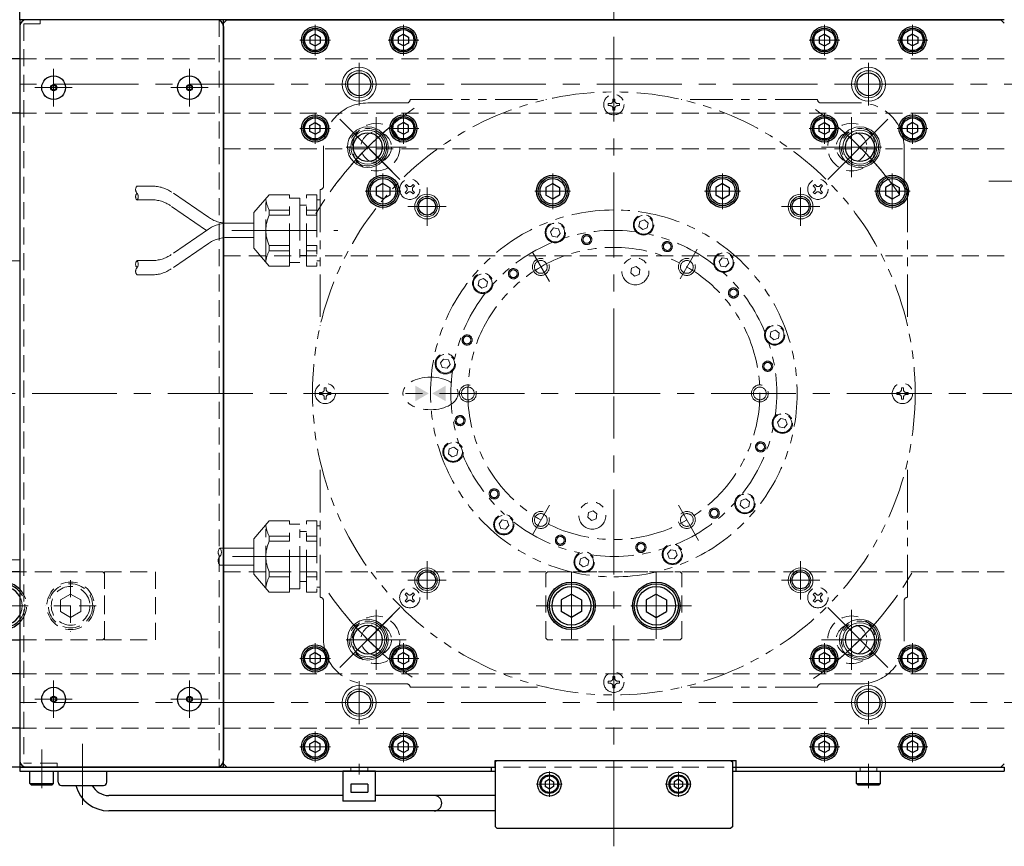
# Model space of a CAD drawing. Extents: x -3593 to -1742, y -5519 to 4447.
# Drawn here: x -2252 to -1962, y -4395 to -4151 of the extents above; entities that cross this region are included whole.
import ezdxf

# ---------------------------------------------------------------- set-up
doc = ezdxf.new("R2010")
doc.units = 0
doc.header["$MEASUREMENT"] = 0
for name, pattern in [('CENTER', [2, 1.25, -0.25, 0.25, -0.25]), ('HIDDEN', [0.375, 0.25, -0.125]), ('PHANTOM2', [1.25, 0.625, -0.125, 0.125, -0.125, 0.125, -0.125])]:
    doc.linetypes.add(name, pattern=pattern)
doc.layers.get('0').update_dxf_attribs({"linetype": 'CONTINUOUS'})
for name, color, linetype, lineweight in [('中心線', 1, 'CENTER', 15), ('二点鎖線', 5, 'PHANTOM2', 13), ('実線', 255, 'CONTINUOUS', 30), ('破線', 252, 'HIDDEN', 13), ('細線', 200, 'CONTINUOUS', 15)]:
    doc.layers.add(name, color=color, linetype=linetype, lineweight=lineweight)

msp = doc.modelspace()

# ---------------------------------------------------------------- linework, layer by layer
at = {"color": 7, "ltscale": 20}
for p, q in [((-2165.31, -4158.6), (-2165.31, -4158.6)), ((-2137.81, -4158.6), (-2137.81, -4158.6)), ((-2015.31, -4158.6), (-2015.31, -4158.6)), ((-1987.81, -4158.6), (-1987.81, -4158.6)), ((-2165.31, -4182), (-2165.31, -4182)), ((-2137.81, -4182), (-2137.81, -4182)), ((-2015.31, -4182), (-2015.31, -4182)), ((-1987.81, -4182), (-1987.81, -4182)), ((-2165.31, -4340.6), (-2165.31, -4340.6)), ((-2137.81, -4340.6), (-2137.81, -4340.6)), ((-2015.31, -4340.6), (-2015.31, -4340.6)), ((-1987.81, -4340.6), (-1987.81, -4340.6)), ((-2165.31, -4364), (-2165.31, -4364)), ((-2137.81, -4364), (-2137.81, -4364)), ((-2015.31, -4364), (-2015.31, -4364)), ((-1987.81, -4364), (-1987.81, -4364))]:
    msp.add_line(p, q, dxfattribs=at)
at = {"layer": '中心線', "color": 7, "ltscale": 20}
for p, q in [((-2076.56, -4261.3), (-2076.56, -4129.5)), ((-2164.56, -4152.78), (-2164.56, -4161.82)), ((-2138.56, -4152.78), (-2138.56, -4161.82)), ((-2014.56, -4152.78), (-2014.56, -4161.82)), ((-1988.56, -4152.78), (-1988.56, -4161.82)), ((-2160.04, -4157.3), (-2169.08, -4157.3)), ((-2143.08, -4157.3), (-2134.04, -4157.3)), ((-2010.04, -4157.3), (-2019.08, -4157.3)), ((-1993.08, -4157.3), (-1984.04, -4157.3)), ((-2151.56, -4176.6), (-2151.56, -4164)), ((-2001.56, -4164), (-2001.56, -4176.6)), ((-2241.56, -4165.8), (-2241.56, -4176.8)), ((-2201.56, -4165.8), (-2201.56, -4176.8)), ((-2321.56, -4170.3), (-1831.19, -4170.3)), ((-2247.06, -4171.3), (-2236.06, -4171.3)), ((-2207.06, -4171.3), (-2196.06, -4171.3)), ((-2145.25, -4170.3), (-2157.86, -4170.3)), ((-1995.25, -4170.3), (-2007.86, -4170.3)), ((-2164.56, -4187.82), (-2164.56, -4178.78)), ((-2138.56, -4187.82), (-2138.56, -4178.78)), ((-2014.56, -4187.82), (-2014.56, -4178.78)), ((-1988.56, -4187.82), (-1988.56, -4178.78)), ((-2139.57, -4198.29), (-2158.51, -4179.35)), ((-2156.17, -4181.69), (-2141.9, -4195.95)), ((-2146.56, -4179.95), (-2146.56, -4197.65)), ((-2013.55, -4198.29), (-1994.61, -4179.35)), ((-1996.95, -4181.69), (-2011.21, -4195.95)), ((-2006.56, -4179.95), (-2006.56, -4197.65)), ((-2160.04, -4183.3), (-2169.08, -4183.3)), ((-2143.08, -4183.3), (-2134.04, -4183.3)), ((-2010.04, -4183.3), (-2019.08, -4183.3)), ((-1993.08, -4183.3), (-1984.04, -4183.3)), ((-2137.71, -4188.8), (-2155.41, -4188.8)), ((-1997.71, -4188.8), (-2015.41, -4188.8)), ((-2144.56, -4196.53), (-2144.56, -4207.07)), ((-2094.56, -4196.53), (-2094.56, -4207.07)), ((-2044.56, -4196.53), (-2044.56, -4207.07)), ((-1994.56, -4196.53), (-1994.56, -4207.07)), ((-1966.14, -4198.8), (-1891.98, -4198.8)), ((-2149.83, -4201.8), (-2139.29, -4201.8)), ((-2131.56, -4200.65), (-2131.56, -4211.95)), ((-2099.83, -4201.8), (-2089.29, -4201.8)), ((-2049.83, -4201.8), (-2039.29, -4201.8)), ((-2021.56, -4200.65), (-2021.56, -4211.95)), ((-1999.83, -4201.8), (-1989.29, -4201.8)), ((-2137.21, -4206.3), (-2125.91, -4206.3)), ((-2015.91, -4206.3), (-2027.21, -4206.3)), ((-2189.07, -4213.3), (-2157.88, -4213.3)), ((-2057.06, -4227.53), (-2052.06, -4218.87)), ((-2095.56, -4228.39), (-2100.56, -4219.73)), ((-2327.92, -4261.3), (-1827.42, -4261.3)), ((-2076.56, -4394.59), (-2076.56, -4262.19)), ((-2095.56, -4294.21), (-2100.56, -4302.87)), ((-2057.56, -4294.21), (-2051.59, -4304.55)), ((-2188.92, -4309.3), (-2159.81, -4309.3)), ((-2131.56, -4321.95), (-2131.56, -4310.65)), ((-2021.56, -4321.95), (-2021.56, -4310.65)), ((-2089.06, -4333.55), (-2089.06, -4314.05)), ((-2064.06, -4333.55), (-2064.06, -4314.05)), ((-2137.21, -4316.3), (-2125.91, -4316.3)), ((-2089.06, -4316.28), (-2089.06, -4331.32)), ((-2064.06, -4316.28), (-2064.06, -4331.32)), ((-2015.91, -4316.3), (-2027.21, -4316.3)), ((-2249.04, -4323.8), (-2264.08, -4323.8)), ((-2099.41, -4323.8), (-2053.71, -4323.8)), ((-2096.58, -4323.8), (-2081.54, -4323.8)), ((-2056.54, -4323.8), (-2071.58, -4323.8)), ((-2139.57, -4324.31), (-2158.51, -4343.25)), ((-2156.17, -4340.91), (-2141.9, -4326.65)), ((-2146.56, -4324.95), (-2146.56, -4342.65)), ((-2013.55, -4324.31), (-1994.61, -4343.25)), ((-1996.95, -4340.91), (-2011.21, -4326.65)), ((-2006.56, -4324.95), (-2006.56, -4342.65)), ((-2164.56, -4334.78), (-2164.56, -4343.82)), ((-2137.71, -4333.8), (-2155.41, -4333.8)), ((-2138.56, -4334.78), (-2138.56, -4343.82)), ((-1997.71, -4333.8), (-2015.41, -4333.8)), ((-2014.56, -4334.78), (-2014.56, -4343.82)), ((-1988.56, -4334.78), (-1988.56, -4343.82)), ((-2160.04, -4339.3), (-2169.08, -4339.3)), ((-2143.08, -4339.3), (-2134.04, -4339.3)), ((-2010.04, -4339.3), (-2019.08, -4339.3)), ((-1993.08, -4339.3), (-1984.04, -4339.3)), ((-2241.56, -4356.8), (-2241.56, -4345.8)), ((-2201.56, -4356.8), (-2201.56, -4345.8)), ((-2151.56, -4358.6), (-2151.56, -4346)), ((-2001.56, -4346), (-2001.56, -4358.6)), ((-2321.56, -4352.3), (-1831.19, -4352.3)), ((-2247.06, -4351.3), (-2236.06, -4351.3)), ((-2207.06, -4351.3), (-2196.06, -4351.3)), ((-2157.86, -4352.3), (-2145.25, -4352.3)), ((-2007.86, -4352.3), (-1995.25, -4352.3)), ((-2164.56, -4369.82), (-2164.56, -4360.78)), ((-2138.56, -4369.82), (-2138.56, -4360.78)), ((-2014.56, -4369.82), (-2014.56, -4360.78)), ((-1988.56, -4369.82), (-1988.56, -4360.78)), ((-2233.06, -4382.37), (-2233.06, -4364.4)), ((-2245.06, -4377.5), (-2245.06, -4366.1)), ((-2160.04, -4365.3), (-2169.08, -4365.3)), ((-2143.08, -4365.3), (-2134.04, -4365.3)), ((-2010.04, -4365.3), (-2019.08, -4365.3)), ((-1993.08, -4365.3), (-1984.04, -4365.3)), ((-2151.56, -4373.5), (-2151.56, -4370.3)), ((-2095.56, -4372.53), (-2095.56, -4380.07)), ((-2057.56, -4372.53), (-2057.56, -4380.07)), ((-2001.56, -4377.45), (-2001.56, -4370.3)), ((-2099.33, -4376.3), (-2091.79, -4376.3)), ((-2061.33, -4376.3), (-2053.79, -4376.3))]:
    msp.add_line(p, q, dxfattribs=at)
for start, end in [(125.0297, 144.9703), (35.0297, 54.9703), (129.3593, 149.2442), (39.3593, 50.6407), (309.3593, 329.2442), (215.0297, 234.9703), (305.0297, 324.9703), (219.3593, 230.6407)]:
    msp.add_arc((-2076.56, -4261.3), 102.5, start, end, dxfattribs=at)
at = {"layer": '二点鎖線', "color": 7, "ltscale": 20}
for p, q in [((-2137.56, -4175.8), (-2149.04, -4175.8)), ((-2136.56, -4174.8), (-2096.42, -4174.8)), ((-2076.86, -4174.65), (-2076.86, -4175.2)), ((-2076.26, -4174.65), (-2076.86, -4174.65)), ((-2076.26, -4174.65), (-2076.26, -4175.2)), ((-2016.56, -4174.8), (-2056.7, -4174.8)), ((-2004.06, -4175.8), (-2015.56, -4175.8)), ((-2078.21, -4176.6), (-2078.21, -4176)), ((-2078.21, -4176), (-2077.66, -4176)), ((-2078.21, -4176.6), (-2077.66, -4176.6)), ((-2076.86, -4177.4), (-2076.86, -4177.95)), ((-2076.26, -4177.95), (-2076.86, -4177.95)), ((-2076.26, -4177.4), (-2076.26, -4177.95)), ((-2075.46, -4176), (-2074.91, -4176)), ((-2075.46, -4176.6), (-2074.91, -4176.6)), ((-2074.91, -4176.6), (-2074.91, -4176)), ((-2162.06, -4188.8), (-2162.06, -4200.3)), ((-1991.06, -4200.3), (-1991.06, -4188.82)), ((-2217.06, -4200.29), (-2212.45, -4200.29)), ((-2195.98, -4209.45), (-2206.8, -4202.04)), ((-2163.06, -4201.3), (-2163.06, -4241.44)), ((-2137.62, -4199.82), (-2138.04, -4200.24)), ((-2138.04, -4200.24), (-2137.65, -4200.63)), ((-2138.04, -4202.15), (-2137.65, -4201.76)), ((-2137.62, -4199.82), (-2137.23, -4200.21)), ((-2136.1, -4200.21), (-2135.71, -4199.82)), ((-2135.28, -4200.24), (-2135.71, -4199.82)), ((-2135.67, -4200.63), (-2135.28, -4200.24)), ((-2135.67, -4201.76), (-2135.28, -4202.15)), ((-2017.83, -4200.24), (-2017.41, -4199.82)), ((-2017.83, -4200.24), (-2017.44, -4200.63)), ((-2017.44, -4201.76), (-2017.83, -4202.15)), ((-2017.41, -4199.82), (-2017.02, -4200.21)), ((-2015.5, -4199.82), (-2015.89, -4200.21)), ((-2015.08, -4200.24), (-2015.5, -4199.82)), ((-2015.08, -4200.24), (-2015.47, -4200.63)), ((-2015.47, -4201.76), (-2015.08, -4202.15)), ((-1990.06, -4201.3), (-1990.06, -4241.44)), ((-2217.13, -4204.29), (-2212.79, -4204.29)), ((-2178.06, -4202.8), (-2182.56, -4208.07)), ((-2179.06, -4222.63), (-2179.06, -4203.97)), ((-2172.06, -4202.8), (-2178.06, -4202.8)), ((-2172.06, -4223.8), (-2172.06, -4202.8)), ((-2169.06, -4203.8), (-2172.06, -4203.8)), ((-2169.06, -4203.8), (-2169.06, -4222.8)), ((-2164.06, -4202.8), (-2167.06, -4202.8)), ((-2167.06, -4223.8), (-2167.06, -4202.8)), ((-2164.06, -4202.8), (-2164.06, -4223.8)), ((-2163.06, -4204.3), (-2164.06, -4204.3)), ((-2137.62, -4202.58), (-2138.04, -4202.15)), ((-2137.62, -4202.58), (-2137.23, -4202.19)), ((-2136.1, -4202.19), (-2135.71, -4202.58)), ((-2135.28, -4202.15), (-2135.71, -4202.58)), ((-2017.41, -4202.58), (-2017.83, -4202.15)), ((-2017.02, -4202.19), (-2017.41, -4202.58)), ((-2015.89, -4202.19), (-2015.5, -4202.58)), ((-2015.5, -4202.58), (-2015.08, -4202.15)), ((-2196.51, -4213.31), (-2207.14, -4206.03)), ((-2178.06, -4208.83), (-2178.06, -4207.31)), ((-2178.06, -4207.31), (-2172.06, -4207.31)), ((-2167.06, -4205.9), (-2169.06, -4205.9)), ((-2167.06, -4207.31), (-2164.06, -4207.31)), ((-2182.56, -4218.53), (-2182.56, -4208.07)), ((-2178.06, -4208.83), (-2172.06, -4208.83)), ((-2167.06, -4208.83), (-2164.06, -4208.83)), ((-2195.98, -4212.95), (-2206.95, -4220.45)), ((-2182.56, -4211.2), (-2190.34, -4211.2)), ((-2182.56, -4215.41), (-2190.34, -4215.41)), ((-2195.98, -4217.16), (-2206.95, -4224.66)), ((-2178.06, -4223.8), (-2182.56, -4218.53)), ((-2178.06, -4219.29), (-2178.06, -4217.77)), ((-2172.06, -4217.77), (-2178.06, -4217.77)), ((-2172.06, -4219.29), (-2178.06, -4219.29)), ((-2164.06, -4217.77), (-2167.06, -4217.77)), ((-2164.06, -4219.29), (-2167.06, -4219.29)), ((-2217.01, -4222.2), (-2212.6, -4222.2)), ((-2167.06, -4220.7), (-2169.06, -4220.7)), ((-2163.06, -4222.3), (-2164.06, -4222.3)), ((-2172.06, -4223.8), (-2178.06, -4223.8)), ((-2169.06, -4222.8), (-2172.06, -4222.8)), ((-2164.06, -4223.8), (-2167.06, -4223.8)), ((-2217.01, -4226.4), (-2212.6, -4226.4)), ((-2161.26, -4259.65), (-2161.86, -4259.65)), ((-2161.86, -4260.2), (-2161.86, -4259.65)), ((-2161.26, -4260.2), (-2161.26, -4259.65)), ((-1991.86, -4259.65), (-1991.26, -4259.65)), ((-1991.86, -4259.65), (-1991.86, -4260.2)), ((-1991.26, -4259.65), (-1991.26, -4260.2)), ((-2163.21, -4261), (-2162.66, -4261)), ((-2163.21, -4261), (-2163.21, -4261.6)), ((-2163.21, -4261.6), (-2162.66, -4261.6)), ((-2161.86, -4262.95), (-2161.86, -4262.4)), ((-2161.26, -4262.95), (-2161.86, -4262.95)), ((-2161.26, -4262.95), (-2161.26, -4262.4)), ((-2160.46, -4261), (-2159.91, -4261)), ((-2160.46, -4261.6), (-2159.91, -4261.6)), ((-2159.91, -4261), (-2159.91, -4261.6)), ((-2115.56, -4261.3), (-2125.56, -4261.3)), ((-1992.66, -4261), (-1993.21, -4261)), ((-1993.21, -4261.6), (-1993.21, -4261)), ((-1992.66, -4261.6), (-1993.21, -4261.6)), ((-1991.86, -4262.4), (-1991.86, -4262.95)), ((-1991.86, -4262.95), (-1991.26, -4262.95)), ((-1991.26, -4262.4), (-1991.26, -4262.95)), ((-1989.91, -4261), (-1990.46, -4261)), ((-1989.91, -4261.6), (-1990.46, -4261.6)), ((-1989.91, -4261.6), (-1989.91, -4261)), ((-2163.06, -4321.3), (-2163.06, -4281.16)), ((-1990.06, -4321.3), (-1990.06, -4281.16)), ((-2178.06, -4298.8), (-2182.56, -4304.07)), ((-2179.06, -4318.63), (-2179.06, -4299.97)), ((-2172.06, -4298.8), (-2178.06, -4298.8)), ((-2172.06, -4319.8), (-2172.06, -4298.8)), ((-2169.06, -4299.8), (-2172.06, -4299.8)), ((-2169.06, -4318.8), (-2169.06, -4299.8)), ((-2164.06, -4298.8), (-2167.06, -4298.8)), ((-2167.06, -4319.8), (-2167.06, -4298.8)), ((-2164.06, -4298.8), (-2164.06, -4319.8)), ((-2163.06, -4300.3), (-2164.06, -4300.3)), ((-2178.06, -4304.83), (-2178.06, -4303.31)), ((-2178.06, -4303.31), (-2172.06, -4303.31)), ((-2167.06, -4301.9), (-2169.06, -4301.9)), ((-2167.06, -4303.31), (-2164.06, -4303.31)), ((-2182.56, -4314.53), (-2182.56, -4304.07)), ((-2178.06, -4304.83), (-2172.06, -4304.83)), ((-2167.06, -4304.83), (-2164.06, -4304.83)), ((-2182.56, -4306.8), (-2192.62, -4306.8)), ((-2182.56, -4311.8), (-2192.62, -4311.8)), ((-2178.06, -4319.8), (-2182.56, -4314.53)), ((-2178.06, -4315.29), (-2178.06, -4313.77)), ((-2172.06, -4313.77), (-2178.06, -4313.77)), ((-2164.06, -4313.77), (-2167.06, -4313.77)), ((-2172.06, -4315.29), (-2178.06, -4315.29)), ((-2167.06, -4316.7), (-2169.06, -4316.7)), ((-2164.06, -4315.29), (-2167.06, -4315.29)), ((-2172.06, -4319.8), (-2178.06, -4319.8)), ((-2169.06, -4318.8), (-2172.06, -4318.8)), ((-2164.06, -4319.8), (-2167.06, -4319.8)), ((-2163.06, -4318.3), (-2164.06, -4318.3)), ((-2137.62, -4320.03), (-2138.04, -4320.45)), ((-2137.65, -4320.84), (-2138.04, -4320.45)), ((-2137.23, -4320.41), (-2137.62, -4320.03)), ((-2136.1, -4320.41), (-2135.71, -4320.03)), ((-2135.71, -4320.03), (-2135.28, -4320.45)), ((-2135.67, -4320.84), (-2135.28, -4320.45)), ((-2017.83, -4320.45), (-2017.41, -4320.03)), ((-2017.44, -4320.84), (-2017.83, -4320.45)), ((-2017.02, -4320.41), (-2017.41, -4320.03)), ((-2015.5, -4320.03), (-2015.89, -4320.41)), ((-2015.5, -4320.03), (-2015.08, -4320.45)), ((-2015.08, -4320.45), (-2015.47, -4320.84)), ((-2162.06, -4322.3), (-2162.06, -4333.78)), ((-2138.04, -4322.36), (-2137.65, -4321.97)), ((-2138.04, -4322.36), (-2137.62, -4322.78)), ((-2137.62, -4322.78), (-2137.23, -4322.39)), ((-2135.71, -4322.78), (-2136.1, -4322.39)), ((-2135.28, -4322.36), (-2135.71, -4322.78)), ((-2135.28, -4322.36), (-2135.67, -4321.97)), ((-2017.44, -4321.97), (-2017.83, -4322.36)), ((-2017.83, -4322.36), (-2017.41, -4322.78)), ((-2017.02, -4322.39), (-2017.41, -4322.78)), ((-2015.5, -4322.78), (-2015.89, -4322.39)), ((-2015.5, -4322.78), (-2015.08, -4322.36)), ((-2015.08, -4322.36), (-2015.47, -4321.97)), ((-1991.06, -4333.8), (-1991.06, -4322.3)), ((-2149.06, -4346.8), (-2137.56, -4346.8)), ((-2078.21, -4346), (-2078.21, -4346.6)), ((-2077.66, -4346), (-2078.21, -4346)), ((-2077.66, -4346.6), (-2078.21, -4346.6)), ((-2076.86, -4345.2), (-2076.86, -4344.65)), ((-2076.86, -4344.65), (-2076.26, -4344.65)), ((-2076.26, -4345.2), (-2076.26, -4344.65)), ((-2074.91, -4346), (-2075.46, -4346)), ((-2074.91, -4346.6), (-2075.46, -4346.6)), ((-2074.91, -4346), (-2074.91, -4346.6)), ((-2015.56, -4346.8), (-2004.08, -4346.8)), ((-2136.56, -4347.8), (-2096.42, -4347.8)), ((-2076.86, -4347.95), (-2076.86, -4347.4)), ((-2076.86, -4347.95), (-2076.26, -4347.95)), ((-2076.26, -4347.95), (-2076.26, -4347.4)), ((-2016.56, -4347.8), (-2056.7, -4347.8))]:
    msp.add_line(p, q, dxfattribs=at)
for points in [[(-2066.7, -4212.59), (-2068.06, -4213.09), (-2069.16, -4212.16), (-2068.91, -4210.74), (-2067.56, -4210.24), (-2066.45, -4211.17)], [(-2092.38, -4214.19), (-2093.3, -4215.3), (-2094.72, -4215.05), (-2095.22, -4213.69), (-2094.29, -4212.58), (-2092.87, -4212.83)], [(-2043.67, -4224.05), (-2045.09, -4223.8), (-2045.58, -4222.44), (-2044.66, -4221.34), (-2043.23, -4221.59), (-2042.74, -4222.94)], [(-2068.86, -4224.86), (-2069.97, -4223.93), (-2071.33, -4224.43), (-2071.58, -4225.85), (-2070.47, -4226.78), (-2069.12, -4226.28)], [(-2115.42, -4230.33), (-2114.06, -4229.83), (-2113.81, -4228.41), (-2114.92, -4227.48), (-2116.27, -4227.98), (-2116.52, -4229.4)], [(-2030.3, -4243.13), (-2030.55, -4244.56), (-2029.45, -4245.48), (-2028.09, -4244.99), (-2027.84, -4243.57), (-2028.95, -4242.64)], [(-2125.7, -4253.91), (-2124.77, -4252.8), (-2125.27, -4251.44), (-2126.69, -4251.19), (-2127.61, -4252.3), (-2127.12, -4253.65)], [(-2027.42, -4268.7), (-2028.35, -4269.8), (-2027.85, -4271.16), (-2026.43, -4271.41), (-2025.5, -4270.3), (-2026, -4268.95)], [(-2122.81, -4279.47), (-2122.56, -4278.04), (-2123.67, -4277.12), (-2125.03, -4277.61), (-2125.28, -4279.03), (-2124.17, -4279.96)], [(-2037.7, -4292.28), (-2039.06, -4292.77), (-2039.31, -4294.19), (-2038.2, -4295.12), (-2036.84, -4294.62), (-2036.59, -4293.2)], [(-2084.25, -4297.74), (-2083.15, -4298.67), (-2081.79, -4298.17), (-2081.54, -4296.75), (-2082.65, -4295.82), (-2084, -4296.32)], [(-2107.53, -4300.16), (-2108.03, -4298.8), (-2109.45, -4298.55), (-2110.38, -4299.66), (-2109.88, -4301.01), (-2108.46, -4301.27)], [(-2058.39, -4307.56), (-2059.81, -4307.3), (-2060.74, -4308.41), (-2060.25, -4309.77), (-2058.83, -4310.02), (-2057.9, -4308.91)], [(-2083.95, -4310.44), (-2085.06, -4309.51), (-2086.42, -4310.01), (-2086.67, -4311.43), (-2085.56, -4312.36), (-2084.21, -4311.86)]]:
    msp.add_lwpolyline(points, close=True, dxfattribs=at)
for centre, radius in [((-2076.56, -4261.3), 88.75), ((-2076.56, -4176.3), 3), ((-2149.04, -4188.82), 5.5), ((-2004.08, -4188.82), 5.5), ((-2136.66, -4201.2), 3), ((-2016.45, -4201.2), 3), ((-2067.81, -4211.67), 3), ((-2067.81, -4211.67), 2.75), ((-2093.8, -4213.94), 3), ((-2093.8, -4213.94), 2.75), ((-2084.55, -4216), 1.5), ((-2084.55, -4216), 1.12), ((-2060.83, -4218.07), 1.5), ((-2076.56, -4261.3), 43), ((-2060.83, -4218.07), 1.12), ((-2098.06, -4224.06), 2.5), ((-2098.06, -4224.06), 1.88), ((-2070.22, -4225.36), 4), ((-2055.06, -4224.06), 2.5), ((-2055.06, -4224.06), 1.88), ((-2044.16, -4222.69), 3), ((-2044.16, -4222.69), 2.75), ((-2106.13, -4226.06), 1.5), ((-2106.13, -4226.06), 1.12), ((-2115.17, -4228.9), 3), ((-2115.17, -4228.9), 2.75), ((-2041.32, -4231.73), 1.5), ((-2041.32, -4231.73), 1.12), ((-2029.2, -4244.06), 3), ((-2029.2, -4244.06), 2.75), ((-2119.78, -4245.57), 1.5), ((-2119.78, -4245.57), 1.12), ((-2126.19, -4252.55), 3), ((-2126.19, -4252.55), 2.75), ((-2031.26, -4253.31), 1.5), ((-2031.26, -4253.31), 1.12), ((-2161.56, -4261.3), 3), ((-2119.56, -4261.3), 2.5), ((-2119.56, -4261.3), 1.88), ((-2033.56, -4261.3), 2.5), ((-2033.56, -4261.3), 1.88), ((-1991.56, -4261.3), 3), ((-2121.86, -4269.29), 1.5), ((-2121.86, -4269.29), 1.12), ((-2026.92, -4270.05), 3), ((-2026.92, -4270.05), 2.75), ((-2123.92, -4278.54), 3), ((-2123.92, -4278.54), 2.75), ((-2033.33, -4277.03), 1.5), ((-2033.33, -4277.03), 1.12), ((-2111.8, -4290.87), 1.5), ((-2111.8, -4290.87), 1.12), ((-2037.95, -4293.7), 3), ((-2037.95, -4293.7), 2.75), ((-2082.9, -4297.25), 4), ((-2108.96, -4299.91), 3), ((-2108.96, -4299.91), 2.75), ((-2098.06, -4298.54), 2.5), ((-2098.06, -4298.54), 1.88), ((-2046.99, -4296.54), 1.5), ((-2046.99, -4296.54), 1.12), ((-2092.29, -4304.53), 1.5), ((-2092.29, -4304.53), 1.12), ((-2068.57, -4306.6), 1.5), ((-2068.57, -4306.6), 1.12), ((-2059.32, -4308.66), 3), ((-2059.32, -4308.66), 2.75), ((-2085.31, -4310.93), 3), ((-2085.31, -4310.93), 2.75), ((-2136.66, -4321.4), 3), ((-2016.45, -4321.4), 3), ((-2149.04, -4333.78), 5.5), ((-2004.08, -4333.78), 5.5), ((-2076.56, -4346.3), 3)]:
    msp.add_circle(centre, radius, dxfattribs=at)
for centre, radius, start, end in [((-2149.06, -4188.8), 13, 90, 180), ((-2137.56, -4174.8), 1, 270, 0), ((-2077.66, -4175.2), 0.8, 270, 0), ((-2075.46, -4175.2), 0.8, 180, 270), ((-2015.56, -4174.8), 1, 180, 270), ((-2004.06, -4188.8), 13, 0, 90), ((-2077.66, -4177.4), 0.8, 360, 90), ((-2075.46, -4177.4), 0.8, 90, 180), ((-2215.83, -4201.29), 1.58, 138.3436, 221.6564), ((-2212.45, -4210.29), 10, 55.5769, 90), ((-2163.06, -4200.3), 1, 270, 0), ((-2138.22, -4201.2), 0.8, 315, 45), ((-2136.66, -4199.64), 0.8, 225, 315), ((-2136.66, -4202.75), 0.8, 45, 135), ((-2135.11, -4201.2), 0.8, 135, 225), ((-2018.01, -4201.2), 0.8, 315, 45), ((-2016.45, -4199.64), 0.8, 225, 315), ((-2016.45, -4202.75), 0.8, 45, 135), ((-2014.9, -4201.2), 0.8, 135, 225), ((-1990.06, -4200.3), 1, 180, 270), ((-2215.83, -4203.39), 1.58, 138.3436, 221.6564), ((-2218.2, -4203.39), 1.58, 318.3436, 41.6564), ((-2212.79, -4214.29), 10, 55.6395, 90), ((-2170.09, -4203.1), 9.02, 185.5396, 207.8204), ((-2076.56, -4261.3), 54, 90, 270), ((-2076.56, -4261.3), 54, 270, 90), ((-2190.33, -4201.2), 10, 235.5769, 270), ((-2168.56, -4213.3), 10.5, 154.7912, 205.2088), ((-2190.34, -4221.2), 10, 90, 124.3826), ((-2076.56, -4261.3), 48, 82.0969, 107.9031), ((-2190.34, -4225.41), 10, 90, 124.3551), ((-2076.56, -4261.3), 48, 52.0969, 77.9031), ((-2170.09, -4223.5), 9.02, 152.1796, 174.4604), ((-2076.56, -4261.3), 48, 112.0969, 137.9031), ((-2215.83, -4223.25), 1.58, 138.3436, 221.6564), ((-2218.2, -4223.25), 1.58, 318.3436, 41.6564), ((-2212.6, -4212.2), 10, 270, 304.3826), ((-2215.83, -4225.35), 1.58, 138.3436, 221.6564), ((-2212.6, -4216.4), 10, 270, 304.3551), ((-2076.56, -4261.3), 48, 22.0969, 47.9031), ((-2076.56, -4261.3), 48, 142.0969, 167.9031), ((-2076.56, -4261.3), 48, 352.0972, 17.9028), ((-2076.56, -4261.3), 48, 172.0969, 197.9031), ((-2162.66, -4260.2), 0.8, 270, 0), ((-2162.66, -4262.4), 0.8, 0, 90), ((-2160.46, -4260.2), 0.8, 180, 270), ((-2160.46, -4262.4), 0.8, 90, 180), ((-1992.66, -4260.2), 0.8, 270, 0), ((-1992.66, -4262.4), 0.8, 0, 90), ((-1990.46, -4260.2), 0.8, 180, 270), ((-1990.46, -4262.4), 0.8, 90, 180), ((-2076.56, -4261.3), 48, 322.0972, 347.9028), ((-2076.56, -4261.3), 48, 202.0969, 227.9031), ((-2076.56, -4261.3), 48, 292.0969, 317.9031), ((-2055.06, -4298.54), 2.5, 208.3342, 205.56), ((-2055.06, -4298.54), 1.88, 210.5432, 208.7507), ((-2170.09, -4299.1), 9.02, 185.5396, 207.8204), ((-2076.56, -4261.3), 48, 232.0969, 257.9031), ((-2168.56, -4309.3), 10.5, 154.7912, 205.2088), ((-2191.21, -4308.05), 1.88, 138.3436, 221.6564), ((-2191.21, -4310.55), 1.88, 138.3436, 221.6564), ((-2194.02, -4308.05), 1.88, 318.3436, 41.6564), ((-2076.56, -4261.3), 48, 262.0969, 287.9031), ((-2170.09, -4319.5), 9.02, 152.1796, 174.4604), ((-2138.22, -4321.4), 0.8, 315, 45), ((-2136.66, -4319.85), 0.8, 225, 315), ((-2135.11, -4321.4), 0.8, 135, 225), ((-2018.01, -4321.4), 0.8, 315, 45), ((-2016.45, -4319.85), 0.8, 225, 315), ((-2014.9, -4321.4), 0.8, 135, 225), ((-2163.06, -4322.3), 1, 0, 90), ((-2136.66, -4322.96), 0.8, 45, 135), ((-2016.45, -4322.96), 0.8, 45, 135), ((-1990.06, -4322.3), 1, 90, 180), ((-2149.06, -4333.8), 13, 180, 270), ((-2004.06, -4333.8), 13, 270, 0), ((-2137.56, -4347.8), 1, 0, 90), ((-2077.66, -4345.2), 0.8, 270, 0), ((-2077.66, -4347.4), 0.8, 0, 90), ((-2075.46, -4345.2), 0.8, 180, 270), ((-2075.46, -4347.4), 0.8, 90, 180), ((-2015.56, -4347.8), 1, 90, 180)]:
    msp.add_arc(centre, radius, start, end, dxfattribs=at)
msp.add_ellipse((-2130.56, -4261.3), major_axis=(8.13, 0), ratio=0.590543, dxfattribs=at)
at = {"layer": '二点鎖線', "color": 7, "linetype": 'ByBlock', "ltscale": 20}
for points in [[(-2135.06, -4258.99), (-2131.06, -4261.3), (-2135.06, -4263.61)], [(-2126.06, -4258.99), (-2130.06, -4261.3), (-2126.06, -4263.61)]]:
    msp.add_solid(points, dxfattribs=at)
at = {"layer": '実線', "color": 7, "ltscale": 20}
for p, q in [((-2251.56, -4151.3), (-2251.56, -4048.3)), ((-2251.56, -4151.3), (-2251.56, -4048.3)), ((-1961.56, -4151.3), (-2251.56, -4151.3)), ((-2251.56, -4151.3), (-2251.56, -4371.3)), ((-2191.56, -4151.3), (-2251.56, -4151.3)), ((-1961.56, -4151.3), (-2251.56, -4151.3)), ((-2193.56, -4151.3), (-2249.56, -4151.3)), ((-2191.56, -4152.3), (-2190.56, -4151.3)), ((-2191.56, -4371.3), (-2191.56, -4151.3)), ((-2191.56, -4370.3), (-2191.56, -4152.3)), ((-2190.56, -4151.3), (-1962.56, -4151.3)), ((-1962.56, -4151.3), (-1961.56, -4152.3)), ((-2191.56, -4153.3), (-2191.56, -4369.3)), ((-2251.56, -4162.8), (-2316.56, -4162.8)), ((-2251.56, -4178.8), (-2316.56, -4178.8)), ((-2251.56, -4313.8), (-2266.06, -4313.8)), ((-2266.06, -4333.8), (-2251.56, -4333.8)), ((-2251.56, -4343.8), (-2316.56, -4343.8)), ((-2251.56, -4359.8), (-2316.56, -4359.8)), ((-2111.56, -4369.3), (-2040.56, -4369.3)), ((-2111.56, -4371.3), (-2111.56, -4369.3)), ((-2111.06, -4369.3), (-2111.56, -4369.8)), ((-2111.56, -4369.8), (-2111.56, -4388.8)), ((-2111.06, -4369.3), (-2042.06, -4369.3)), ((-2042.06, -4369.3), (-2041.56, -4369.8)), ((-2041.56, -4388.8), (-2041.56, -4369.8)), ((-2040.56, -4371.3), (-2040.56, -4369.3)), ((-2251.56, -4371.3), (-2313.56, -4371.3)), ((-2191.56, -4371.3), (-2251.56, -4371.3)), ((-2251.56, -4371.3), (-2251.56, -4372.5)), ((-2251.56, -4371.3), (-2111.56, -4371.3)), ((-2251.56, -4372.5), (-2111.56, -4372.5)), ((-2193.56, -4371.3), (-2249.56, -4371.3)), ((-2240.2, -4372.5), (-2225.92, -4372.5)), ((-2240.2, -4375.67), (-2240.2, -4372.5)), ((-2225.92, -4375.67), (-2225.92, -4372.5)), ((-2190.56, -4371.3), (-2191.56, -4370.3)), ((-2190.56, -4371.3), (-2111.56, -4371.3)), ((-2156.36, -4372.5), (-2156.36, -4381.3)), ((-2146.76, -4372.5), (-2156.36, -4372.5)), ((-2146.76, -4381.3), (-2146.76, -4372.5)), ((-2112.56, -4372.5), (-2112.56, -4371.3)), ((-2041.56, -4371.3), (-1961.56, -4371.3)), ((-2041.56, -4372.5), (-1961.56, -4372.5)), ((-2040.56, -4371.3), (-1962.56, -4371.3)), ((-2040.56, -4372.5), (-2040.56, -4371.3)), ((-1961.56, -4370.3), (-1962.56, -4371.3)), ((-1961.56, -4371.3), (-1961.56, -4372.5)), ((-2239.2, -4376.67), (-2226.92, -4376.67)), ((-2154.06, -4376.3), (-2154.06, -4378.7)), ((-2149.06, -4376.3), (-2154.06, -4376.3)), ((-2154.06, -4378.7), (-2149.06, -4378.7)), ((-2149.06, -4376.3), (-2149.06, -4378.7)), ((-2156.36, -4379.65), (-2225.31, -4379.65)), ((-2156.36, -4379.65), (-2225.31, -4379.65)), ((-2146.76, -4381.3), (-2156.36, -4381.3)), ((-2111.56, -4379.65), (-2146.76, -4379.65)), ((-2135.26, -4379.65), (-2146.76, -4379.65)), ((-2111.56, -4384.15), (-2225.31, -4384.15)), ((-2111.56, -4388.8), (-2111.06, -4389.3)), ((-2111.06, -4389.3), (-2042.06, -4389.3)), ((-2041.56, -4388.8), (-2042.06, -4389.3))]:
    msp.add_line(p, q, dxfattribs=at)
at = {"layer": '実線', "color": 7, "linetype": 'Continuous', "ltscale": 20}
for p, q in [((-2164.56, -4155.57), (-2166.06, -4156.43)), ((-2164.56, -4155.57), (-2163.06, -4156.43)), ((-2138.56, -4155.57), (-2140.06, -4156.43)), ((-2138.56, -4155.57), (-2137.06, -4156.43)), ((-2014.56, -4155.57), (-2016.06, -4156.43)), ((-2014.56, -4155.57), (-2013.06, -4156.43)), ((-1988.56, -4155.57), (-1990.06, -4156.43)), ((-1988.56, -4155.57), (-1987.06, -4156.43)), ((-2166.06, -4156.43), (-2166.06, -4158.17)), ((-2166.06, -4158.17), (-2164.56, -4159.03)), ((-2165.68, -4158.38), (-2165.68, -4158.38)), ((-2164.56, -4159.03), (-2163.06, -4158.17)), ((-2163.06, -4156.43), (-2163.06, -4158.17)), ((-2140.06, -4156.43), (-2140.06, -4158.17)), ((-2138.56, -4159.03), (-2140.06, -4158.17)), ((-2137.06, -4158.17), (-2138.56, -4159.03)), ((-2137.43, -4158.38), (-2137.43, -4158.38)), ((-2137.06, -4156.43), (-2137.06, -4158.17)), ((-2016.06, -4156.43), (-2016.06, -4158.17)), ((-2016.06, -4158.17), (-2014.56, -4159.03)), ((-2015.68, -4158.38), (-2015.68, -4158.38)), ((-2014.56, -4159.03), (-2013.06, -4158.17)), ((-2013.06, -4156.43), (-2013.06, -4158.17)), ((-1990.06, -4156.43), (-1990.06, -4158.17)), ((-1988.56, -4159.03), (-1990.06, -4158.17)), ((-1987.06, -4158.17), (-1988.56, -4159.03)), ((-1987.43, -4158.38), (-1987.43, -4158.38)), ((-1987.06, -4156.43), (-1987.06, -4158.17)), ((-2166.06, -4182.43), (-2164.56, -4181.57)), ((-2164.56, -4181.57), (-2163.06, -4182.43)), ((-2138.56, -4181.57), (-2140.06, -4182.43)), ((-2137.06, -4182.43), (-2138.56, -4181.57)), ((-2016.06, -4182.43), (-2014.56, -4181.57)), ((-2014.56, -4181.57), (-2013.06, -4182.43)), ((-1988.56, -4181.57), (-1990.06, -4182.43)), ((-1987.06, -4182.43), (-1988.56, -4181.57)), ((-2166.06, -4184.17), (-2166.06, -4182.43)), ((-2164.56, -4185.03), (-2166.06, -4184.17)), ((-2165.68, -4182.22), (-2165.68, -4182.22)), ((-2164.56, -4185.03), (-2163.06, -4184.17)), ((-2163.06, -4184.17), (-2163.06, -4182.43)), ((-2140.06, -4184.17), (-2140.06, -4182.43)), ((-2138.56, -4185.03), (-2140.06, -4184.17)), ((-2138.56, -4185.03), (-2137.06, -4184.17)), ((-2137.43, -4182.22), (-2137.43, -4182.22)), ((-2137.06, -4184.17), (-2137.06, -4182.43)), ((-2016.06, -4184.17), (-2016.06, -4182.43)), ((-2014.56, -4185.03), (-2016.06, -4184.17)), ((-2015.68, -4182.22), (-2015.68, -4182.22)), ((-2014.56, -4185.03), (-2013.06, -4184.17)), ((-2013.06, -4184.17), (-2013.06, -4182.43)), ((-1990.06, -4184.17), (-1990.06, -4182.43)), ((-1988.56, -4185.03), (-1990.06, -4184.17)), ((-1988.56, -4185.03), (-1987.06, -4184.17)), ((-1987.43, -4182.22), (-1987.43, -4182.22)), ((-1987.06, -4184.17), (-1987.06, -4182.43)), ((-2144.56, -4199.49), (-2146.56, -4200.65)), ((-2146.56, -4200.65), (-2146.56, -4202.96)), ((-2144.56, -4199.49), (-2142.56, -4200.65)), ((-2142.56, -4200.65), (-2142.56, -4202.96)), ((-2094.56, -4199.49), (-2096.56, -4200.65)), ((-2096.56, -4200.65), (-2096.56, -4202.96)), ((-2094.56, -4199.49), (-2092.56, -4200.65)), ((-2092.56, -4200.65), (-2092.56, -4202.96)), ((-2044.56, -4199.49), (-2046.56, -4200.65)), ((-2046.56, -4200.65), (-2046.56, -4202.96)), ((-2044.56, -4199.49), (-2042.56, -4200.65)), ((-2042.56, -4200.65), (-2042.56, -4202.96)), ((-1994.56, -4199.49), (-1996.56, -4200.65)), ((-1996.56, -4200.65), (-1996.56, -4202.96)), ((-1994.56, -4199.49), (-1992.56, -4200.65)), ((-1992.56, -4200.65), (-1992.56, -4202.96)), ((-2144.56, -4204.11), (-2146.56, -4202.96)), ((-2142.56, -4202.96), (-2144.56, -4204.11)), ((-2094.56, -4204.11), (-2096.56, -4202.96)), ((-2092.56, -4202.96), (-2094.56, -4204.11)), ((-2044.56, -4204.11), (-2046.56, -4202.96)), ((-2042.56, -4202.96), (-2044.56, -4204.11)), ((-1994.56, -4204.11), (-1996.56, -4202.96)), ((-1992.56, -4202.96), (-1994.56, -4204.11)), ((-2089.06, -4320.34), (-2092.06, -4322.07)), ((-2089.06, -4320.34), (-2086.06, -4322.07)), ((-2064.06, -4320.34), (-2067.06, -4322.07)), ((-2064.06, -4320.34), (-2061.06, -4322.07)), ((-2092.06, -4322.07), (-2092.06, -4325.53)), ((-2086.06, -4322.07), (-2086.06, -4325.53)), ((-2067.06, -4322.07), (-2067.06, -4325.53)), ((-2061.06, -4322.07), (-2061.06, -4325.53)), ((-2089.06, -4327.26), (-2092.06, -4325.53)), ((-2086.06, -4325.53), (-2089.06, -4327.26)), ((-2067.06, -4325.53), (-2064.06, -4327.26)), ((-2064.06, -4327.26), (-2061.06, -4325.53)), ((-2164.56, -4337.57), (-2166.06, -4338.43)), ((-2164.56, -4337.57), (-2163.06, -4338.43)), ((-2138.56, -4337.57), (-2140.06, -4338.43)), ((-2138.56, -4337.57), (-2137.06, -4338.43)), ((-2014.56, -4337.57), (-2016.06, -4338.43)), ((-2014.56, -4337.57), (-2013.06, -4338.43)), ((-1988.56, -4337.57), (-1990.06, -4338.43)), ((-1988.56, -4337.57), (-1987.06, -4338.43)), ((-2166.06, -4338.43), (-2166.06, -4340.17)), ((-2166.06, -4340.17), (-2164.56, -4341.03)), ((-2165.68, -4340.38), (-2165.68, -4340.38)), ((-2164.56, -4341.03), (-2163.06, -4340.17)), ((-2163.06, -4338.43), (-2163.06, -4340.17)), ((-2140.06, -4338.43), (-2140.06, -4340.17)), ((-2138.56, -4341.03), (-2140.06, -4340.17)), ((-2137.06, -4340.17), (-2138.56, -4341.03)), ((-2137.43, -4340.38), (-2137.43, -4340.38)), ((-2137.06, -4338.43), (-2137.06, -4340.17)), ((-2016.06, -4338.43), (-2016.06, -4340.17)), ((-2016.06, -4340.17), (-2014.56, -4341.03)), ((-2015.68, -4340.38), (-2015.68, -4340.38)), ((-2014.56, -4341.03), (-2013.06, -4340.17)), ((-2013.06, -4338.43), (-2013.06, -4340.17)), ((-1990.06, -4338.43), (-1990.06, -4340.17)), ((-1988.56, -4341.03), (-1990.06, -4340.17)), ((-1987.06, -4340.17), (-1988.56, -4341.03)), ((-1987.43, -4340.38), (-1987.43, -4340.38)), ((-1987.06, -4338.43), (-1987.06, -4340.17)), ((-2166.06, -4364.43), (-2164.56, -4363.57)), ((-2166.06, -4366.17), (-2166.06, -4364.43)), ((-2165.68, -4364.22), (-2165.68, -4364.22)), ((-2164.56, -4363.57), (-2163.06, -4364.43)), ((-2163.06, -4366.17), (-2163.06, -4364.43)), ((-2138.56, -4363.57), (-2140.06, -4364.43)), ((-2140.06, -4366.17), (-2140.06, -4364.43)), ((-2137.06, -4364.43), (-2138.56, -4363.57)), ((-2137.43, -4364.22), (-2137.43, -4364.22)), ((-2137.06, -4366.17), (-2137.06, -4364.43)), ((-2016.06, -4364.43), (-2014.56, -4363.57)), ((-2016.06, -4366.17), (-2016.06, -4364.43)), ((-2015.68, -4364.22), (-2015.68, -4364.22)), ((-2014.56, -4363.57), (-2013.06, -4364.43)), ((-2013.06, -4366.17), (-2013.06, -4364.43)), ((-1988.56, -4363.57), (-1990.06, -4364.43)), ((-1990.06, -4366.17), (-1990.06, -4364.43)), ((-1987.06, -4364.43), (-1988.56, -4363.57)), ((-1987.43, -4364.22), (-1987.43, -4364.22)), ((-1987.06, -4366.17), (-1987.06, -4364.43)), ((-2164.56, -4367.03), (-2166.06, -4366.17)), ((-2164.56, -4367.03), (-2163.06, -4366.17)), ((-2138.56, -4367.03), (-2140.06, -4366.17)), ((-2138.56, -4367.03), (-2137.06, -4366.17)), ((-2014.56, -4367.03), (-2016.06, -4366.17)), ((-2014.56, -4367.03), (-2013.06, -4366.17)), ((-1988.56, -4367.03), (-1990.06, -4366.17)), ((-1988.56, -4367.03), (-1987.06, -4366.17)), ((-2248.56, -4376.1), (-2248.56, -4372.5)), ((-2248.56, -4372.5), (-2241.56, -4372.5)), ((-2241.56, -4376.1), (-2241.56, -4372.5)), ((-2005.06, -4376.1), (-2005.06, -4372.5)), ((-2005.06, -4372.5), (-1998.06, -4372.5)), ((-1998.06, -4376.1), (-1998.06, -4372.5)), ((-2095.56, -4374.86), (-2096.81, -4375.58)), ((-2096.81, -4375.58), (-2096.81, -4377.02)), ((-2095.56, -4374.86), (-2094.31, -4375.58)), ((-2094.31, -4375.58), (-2094.31, -4377.02)), ((-2057.56, -4374.86), (-2058.81, -4375.58)), ((-2058.81, -4375.58), (-2058.81, -4377.02)), ((-2057.56, -4374.86), (-2056.31, -4375.58)), ((-2056.31, -4375.58), (-2056.31, -4377.02)), ((-2248.56, -4376.1), (-2248.16, -4376.5)), ((-2248.56, -4376.1), (-2241.56, -4376.1)), ((-2248.16, -4376.5), (-2241.96, -4376.5)), ((-2241.56, -4376.1), (-2241.96, -4376.5)), ((-2095.56, -4377.74), (-2096.81, -4377.02)), ((-2094.31, -4377.02), (-2095.56, -4377.74)), ((-2057.56, -4377.74), (-2058.81, -4377.02)), ((-2056.31, -4377.02), (-2057.56, -4377.74)), ((-2005.06, -4376.1), (-2004.66, -4376.5)), ((-2005.06, -4376.1), (-1998.06, -4376.1)), ((-2004.66, -4376.5), (-1998.46, -4376.5)), ((-1998.06, -4376.1), (-1998.46, -4376.5))]:
    msp.add_line(p, q, dxfattribs=at)
at = {"layer": '実線', "color": 7, "ltscale": 20}
for centre, radius in [((-2164.56, -4157.3), 4), ((-2138.56, -4157.3), 4), ((-2014.56, -4157.3), 4), ((-1988.56, -4157.3), 4), ((-2151.56, -4170.3), 3.38), ((-2001.56, -4170.3), 3.38), ((-2241.56, -4171.3), 3.5), ((-2201.56, -4171.3), 3.5), ((-2241.56, -4171.3), 0.875), ((-2201.56, -4171.3), 0.875), ((-2164.56, -4183.3), 4), ((-2138.56, -4183.3), 4), ((-2014.56, -4183.3), 4), ((-1988.56, -4183.3), 4), ((-2149.04, -4188.82), 4.25), ((-2004.08, -4188.82), 4.25), ((-2144.56, -4201.8), 4.75), ((-2094.56, -4201.8), 4.75), ((-2044.56, -4201.8), 4.75), ((-1994.56, -4201.8), 4.75), ((-2131.56, -4206.3), 2.5), ((-2021.56, -4206.3), 2.5), ((-2131.56, -4316.3), 2.5), ((-2021.56, -4316.3), 2.5), ((-2089.06, -4323.8), 7), ((-2064.06, -4323.8), 7), ((-2149.04, -4333.78), 4.25), ((-2004.08, -4333.78), 4.25), ((-2164.56, -4339.3), 4), ((-2138.56, -4339.3), 4), ((-2014.56, -4339.3), 4), ((-1988.56, -4339.3), 4), ((-2241.56, -4351.3), 3.5), ((-2201.56, -4351.3), 3.5), ((-2151.56, -4352.3), 3.38), ((-2001.56, -4352.3), 3.38), ((-2241.56, -4351.3), 0.875), ((-2201.56, -4351.3), 0.875), ((-2164.56, -4365.3), 4), ((-2138.56, -4365.3), 4), ((-2014.56, -4365.3), 4), ((-1988.56, -4365.3), 4), ((-2095.56, -4376.3), 3.5), ((-2057.56, -4376.3), 3.5)]:
    msp.add_circle(centre, radius, dxfattribs=at)
at = {"layer": '実線', "color": 7, "linetype": 'Continuous', "ltscale": 20}
for centre, radius in [((-2164.56, -4157.3), 3.5), ((-2164.56, -4157.3), 3.1), ((-2138.56, -4157.3), 3.5), ((-2138.56, -4157.3), 3.1), ((-2014.56, -4157.3), 3.5), ((-2014.56, -4157.3), 3.1), ((-1988.56, -4157.3), 3.5), ((-1988.56, -4157.3), 3.1), ((-2164.56, -4183.3), 3.5), ((-2164.56, -4183.3), 3.1), ((-2138.56, -4183.3), 3.5), ((-2138.56, -4183.3), 3.1), ((-2014.56, -4183.3), 3.5), ((-2014.56, -4183.3), 3.1), ((-1988.56, -4183.3), 3.5), ((-1988.56, -4183.3), 3.1), ((-2144.56, -4201.8), 4.25), ((-2144.56, -4201.8), 3.75), ((-2094.56, -4201.8), 4.25), ((-2094.56, -4201.8), 3.75), ((-2044.56, -4201.8), 4.25), ((-2044.56, -4201.8), 3.75), ((-1994.56, -4201.8), 4.25), ((-1994.56, -4201.8), 3.75), ((-2089.06, -4323.8), 6.5), ((-2064.06, -4323.8), 6.5), ((-2089.06, -4323.8), 5.7), ((-2064.06, -4323.8), 5.7), ((-2164.56, -4339.3), 3.5), ((-2164.56, -4339.3), 3.1), ((-2138.56, -4339.3), 3.5), ((-2138.56, -4339.3), 3.1), ((-2014.56, -4339.3), 3.5), ((-2014.56, -4339.3), 3.1), ((-1988.56, -4339.3), 3.5), ((-1988.56, -4339.3), 3.1), ((-2164.56, -4365.3), 3.5), ((-2164.56, -4365.3), 3.1), ((-2138.56, -4365.3), 3.5), ((-2138.56, -4365.3), 3.1), ((-2014.56, -4365.3), 3.5), ((-2014.56, -4365.3), 3.1), ((-1988.56, -4365.3), 3.5), ((-1988.56, -4365.3), 3.1), ((-2095.56, -4376.3), 2.75), ((-2095.56, -4376.3), 2.45), ((-2057.56, -4376.3), 2.75), ((-2057.56, -4376.3), 2.45)]:
    msp.add_circle(centre, radius, dxfattribs=at)
at = {"layer": '実線', "color": 7, "ltscale": 20}
for centre, radius, start, end in [((-2249.56, -4153.3), 2, 90, 180), ((-2193.56, -4153.3), 2, 0, 90), ((-2242.17, -4170.95), 0.175, 74.6531, 225.3469), ((-2242.17, -4171.65), 0.175, 134.6531, 285.3469), ((-2242.51, -4171.3), 0.317, 314.6531, 45.3469), ((-2242.04, -4170.48), 0.317, 254.6531, 345.3469), ((-2242.04, -4172.13), 0.317, 14.6531, 105.3469), ((-2241.56, -4170.6), 0.175, 14.6531, 165.3469), ((-2241.56, -4172), 0.175, 194.6531, 345.3469), ((-2241.08, -4170.48), 0.317, 194.6531, 285.3469), ((-2241.08, -4172.13), 0.317, 74.6531, 165.3469), ((-2240.95, -4170.95), 0.175, 314.6531, 105.3469), ((-2240.95, -4171.65), 0.175, 254.6531, 45.3469), ((-2240.61, -4171.3), 0.317, 134.6531, 225.3469), ((-2202.17, -4170.95), 0.175, 74.6531, 225.3469), ((-2202.17, -4171.65), 0.175, 134.6531, 285.3469), ((-2202.51, -4171.3), 0.317, 314.6531, 45.3469), ((-2202.04, -4170.48), 0.317, 254.6531, 345.3469), ((-2202.04, -4172.13), 0.317, 14.6531, 105.3469), ((-2201.56, -4170.6), 0.175, 14.6531, 165.3469), ((-2201.56, -4172), 0.175, 194.6531, 345.3469), ((-2201.08, -4170.48), 0.317, 194.6531, 285.3469), ((-2201.08, -4172.13), 0.317, 74.6531, 165.3469), ((-2200.95, -4170.95), 0.175, 314.6531, 105.3469), ((-2200.95, -4171.65), 0.175, 254.6531, 45.3469), ((-2200.61, -4171.3), 0.317, 134.6531, 225.3469), ((-2256.56, -4323.8), 7, 44.4153, 315.5847), ((-2242.17, -4350.95), 0.175, 74.6531, 225.3469), ((-2242.17, -4351.65), 0.175, 134.6531, 285.3469), ((-2242.51, -4351.3), 0.317, 314.6531, 45.3469), ((-2242.04, -4350.48), 0.317, 254.6531, 345.3469), ((-2242.04, -4352.13), 0.317, 14.6531, 105.3469), ((-2241.56, -4350.6), 0.175, 14.6531, 165.3469), ((-2241.56, -4352), 0.175, 194.6531, 345.3469), ((-2241.08, -4350.48), 0.317, 194.6531, 285.3469), ((-2241.08, -4352.13), 0.317, 74.6531, 165.3469), ((-2240.95, -4350.95), 0.175, 314.6531, 105.3469), ((-2240.95, -4351.65), 0.175, 254.6531, 45.3469), ((-2240.61, -4351.3), 0.317, 134.6531, 225.3469), ((-2202.17, -4350.95), 0.175, 74.6531, 225.3469), ((-2202.17, -4351.65), 0.175, 134.6531, 285.3469), ((-2202.51, -4351.3), 0.317, 314.6531, 45.3469), ((-2202.04, -4350.48), 0.317, 254.6531, 345.3469), ((-2202.04, -4352.13), 0.317, 14.6531, 105.3469), ((-2201.56, -4350.6), 0.175, 14.6531, 165.3469), ((-2201.56, -4352), 0.175, 194.6531, 345.3469), ((-2201.08, -4350.48), 0.317, 194.6531, 285.3469), ((-2201.08, -4352.13), 0.317, 74.6531, 165.3469), ((-2200.95, -4350.95), 0.175, 314.6531, 105.3469), ((-2200.95, -4351.65), 0.175, 254.6531, 45.3469), ((-2200.61, -4351.3), 0.317, 134.6531, 225.3469), ((-2249.56, -4369.3), 2, 180, 270), ((-2193.56, -4369.3), 2, 270, 0), ((-2239.2, -4375.67), 1, 180, 270), ((-2226.92, -4375.67), 1, 270, 0), ((-2225.31, -4374.15), 10, 194.5959, 270), ((-2225.31, -4374.15), 5.5, 207.2698, 270), ((-2129.49, -4381.9), 2.25, 270, 90)]:
    msp.add_arc(centre, radius, start, end, dxfattribs=at)
at = {"layer": '実線', "color": 7, "linetype": 'Continuous', "ltscale": 20}
for radius, start, end in [(6.5, 39.7151, 320.2849), (5.7, 28.6944, 331.3056)]:
    msp.add_arc((-2256.56, -4323.8), radius, start, end, dxfattribs=at)
at = {"layer": '破線', "color": 7, "ltscale": 20}
for p, q in [((-2250.36, -4152.5), (-2250.36, -4370.1)), ((-2245.56, -4152.5), (-2250.36, -4152.5)), ((-2245.56, -4152.5), (-2245.56, -4151.3)), ((-2192.76, -4151.3), (-2192.76, -4371.3)), ((-1961.56, -4162.8), (-2251.56, -4162.8)), ((-1961.56, -4178.8), (-2251.56, -4178.8)), ((-2191.56, -4189.3), (-1961.56, -4189.3)), ((-2191.56, -4220.8), (-1961.56, -4220.8)), ((-2227.06, -4313.8), (-2251.56, -4313.8)), ((-2226.56, -4314.3), (-2227.06, -4313.8)), ((-2226.56, -4313.8), (-2211.56, -4313.8)), ((-2226.56, -4333.8), (-2226.56, -4313.8)), ((-2226.56, -4333.3), (-2226.56, -4314.3)), ((-2211.56, -4333.8), (-2211.56, -4313.8)), ((-2191.56, -4313.8), (-1961.56, -4313.8)), ((-2096.06, -4313.8), (-2096.56, -4314.3)), ((-2096.56, -4333.3), (-2096.56, -4314.3)), ((-2096.06, -4313.8), (-2057.06, -4313.8)), ((-2057.06, -4313.8), (-2056.56, -4314.3)), ((-2056.56, -4333.3), (-2056.56, -4314.3)), ((-2236.56, -4316.28), (-2236.56, -4331.32)), ((-2236.56, -4320.34), (-2239.56, -4322.07)), ((-2236.56, -4320.34), (-2233.56, -4322.07)), ((-2229.04, -4323.8), (-2244.08, -4323.8)), ((-2239.56, -4322.07), (-2239.56, -4325.53)), ((-2233.56, -4322.07), (-2233.56, -4325.53)), ((-2226.56, -4325.8), (-2226.56, -4321.8)), ((-2239.56, -4325.53), (-2236.56, -4327.26)), ((-2236.56, -4327.26), (-2233.56, -4325.53)), ((-2251.56, -4333.8), (-2227.06, -4333.8)), ((-2226.56, -4333.3), (-2227.06, -4333.8)), ((-2226.56, -4333.8), (-2211.56, -4333.8)), ((-2096.06, -4333.8), (-2096.56, -4333.3)), ((-2057.06, -4333.8), (-2096.06, -4333.8)), ((-2056.56, -4333.3), (-2057.06, -4333.8)), ((-1961.56, -4343.8), (-2251.56, -4343.8)), ((-1961.56, -4359.8), (-2251.56, -4359.8)), ((-2240.56, -4370.1), (-2250.36, -4370.1)), ((-2240.56, -4370.1), (-2240.56, -4371.3)), ((-1961.56, -4371.3), (-2251.56, -4371.3)), ((-2154.06, -4372.5), (-2154.06, -4371.3)), ((-2149.06, -4372.5), (-2149.06, -4371.3)), ((-2004.06, -4372.5), (-2004.06, -4371.3)), ((-1999.06, -4372.5), (-1999.06, -4371.3))]:
    msp.add_line(p, q, dxfattribs=at)
for centre, radius in [((-2146.56, -4188.8), 7), ((-2146.56, -4188.8), 4.5), ((-2006.56, -4188.8), 7), ((-2006.56, -4188.8), 4.5), ((-2236.56, -4323.8), 7), ((-2236.56, -4323.8), 6.5), ((-2236.56, -4323.8), 5.7), ((-2146.56, -4333.8), 7), ((-2146.56, -4333.8), 4.5), ((-2006.56, -4333.8), 7), ((-2006.56, -4333.8), 4.5)]:
    msp.add_circle(centre, radius, dxfattribs=at)
for radius, start, end in [(7, 315.5847, 44.4153), (6.5, 320.2849, 39.7151), (5.7, 331.3056, 28.6944)]:
    msp.add_arc((-2256.56, -4323.8), radius, start, end, dxfattribs=at)
at = {"layer": '細線', "color": 7, "ltscale": 20}
for p, q in [((-2316.56, -4222.3), (-2251.56, -4222.3)), ((-2316.56, -4310.3), (-2251.56, -4310.3))]:
    msp.add_line(p, q, dxfattribs=at)
for centre, radius in [((-2151.56, -4170.3), 5), ((-2151.56, -4170.3), 4), ((-2001.56, -4170.3), 5), ((-2001.56, -4170.3), 4), ((-2149.04, -4188.82), 6), ((-2149.04, -4188.82), 5), ((-2004.08, -4188.82), 6), ((-2004.08, -4188.82), 5), ((-2131.56, -4206.3), 3.65), ((-2131.56, -4206.3), 3), ((-2021.56, -4206.3), 3.65), ((-2021.56, -4206.3), 3), ((-2131.56, -4316.3), 3.65), ((-2131.56, -4316.3), 3), ((-2021.56, -4316.3), 3.65), ((-2021.56, -4316.3), 3), ((-2149.04, -4333.78), 6), ((-2149.04, -4333.78), 5), ((-2004.08, -4333.78), 6), ((-2004.08, -4333.78), 5), ((-2151.56, -4352.3), 5), ((-2151.56, -4352.3), 4), ((-2001.56, -4352.3), 5), ((-2001.56, -4352.3), 4)]:
    msp.add_circle(centre, radius, dxfattribs=at)

doc.saveas('drawing.dxf')
